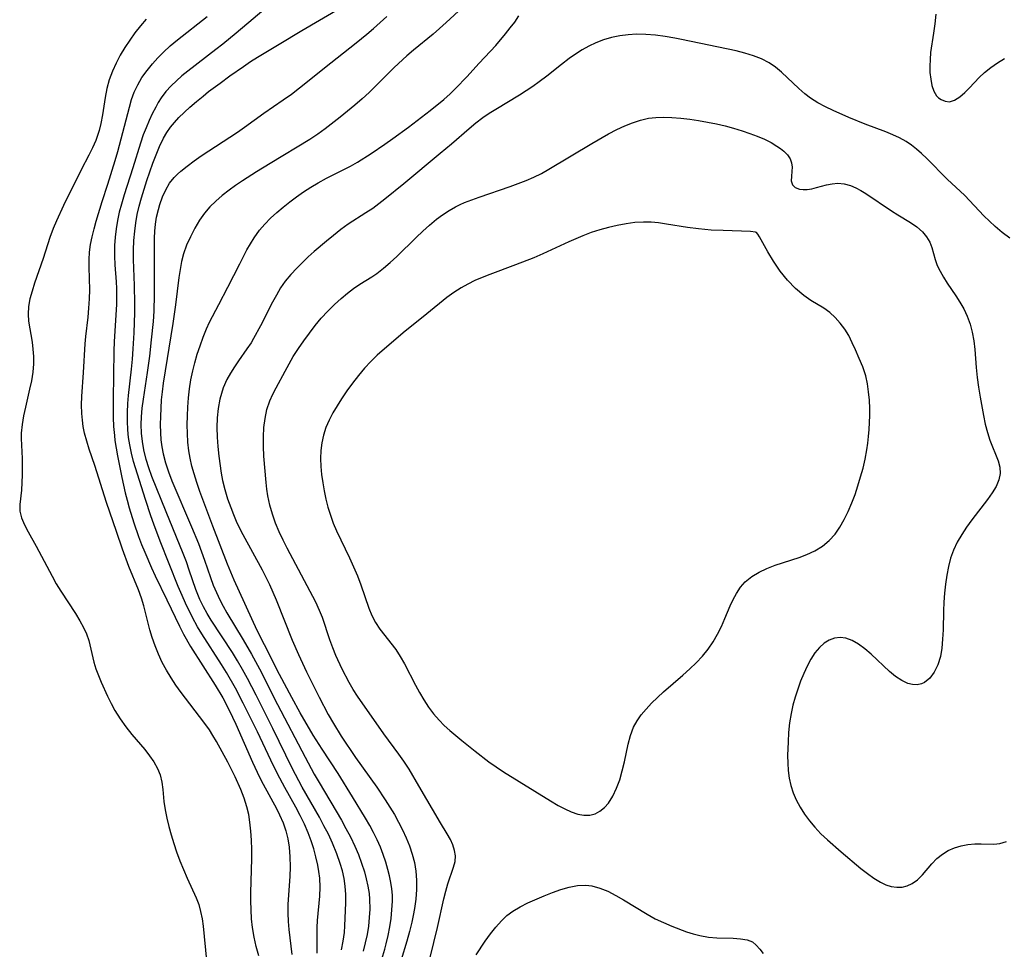
# Model space of a CAD drawing. Extents: x 1556494 to 1564696, y 2830221 to 2838423.
# Drawn here: x 1557278 to 1557470, y 2838140 to 2838322 of the extents above; entities that cross this region are included whole.
import ezdxf

# ---------------------------------------------------------------- set-up
doc = ezdxf.new("R2010")
doc.units = 0

msp = doc.modelspace()

# ---------------------------------------------------------------- linework, layer by layer
at = {"layer": 'WIL_039_Contours', "color": 0}
for points in [[(1557367.41, 2838326.99, 220), (1557361.04, 2838321.03, 220), (1557359.72, 2838319.85, 220), (1557358.46, 2838318.79, 220), (1557354.63, 2838315.66, 220), (1557353.35, 2838314.57, 220), (1557350.88, 2838312.29, 220), (1557349.69, 2838311.11, 220), (1557347.33, 2838308.67, 220), (1557346, 2838307.4, 220), (1557344.63, 2838306.16, 220), (1557343.23, 2838304.95, 220), (1557340.35, 2838302.6, 220), (1557337.45, 2838300.34, 220), (1557335.96, 2838299.27, 220), (1557334.44, 2838298.24, 220), (1557326.69, 2838293.59, 220), (1557324, 2838291.93, 220), (1557321.28, 2838290.2, 220), (1557319.96, 2838289.3, 220), (1557318.67, 2838288.37, 220), (1557317.35, 2838287.34, 220), (1557316.09, 2838286.24, 220), (1557314.92, 2838285.09, 220), (1557313.87, 2838283.85, 220), (1557312.93, 2838282.53, 220), (1557311.98, 2838280.94, 220), (1557311.13, 2838279.28, 220), (1557310.4, 2838277.64, 220), (1557309.8, 2838275.94, 220), (1557309.42, 2838274.44, 220), (1557309.13, 2838272.9, 220), (1557308.9, 2838271.33, 220), (1557308.24, 2838266.03, 220), (1557307.69, 2838262.38, 220), (1557305.85, 2838250.73, 220), (1557305.63, 2838249.07, 220), (1557305.46, 2838247.45, 220), (1557305.35, 2838245.84, 220), (1557305.28, 2838244.23, 220), (1557305.27, 2838242.64, 220), (1557305.31, 2838241.07, 220), (1557305.4, 2838239.68, 220), (1557305.57, 2838238.3, 220), (1557305.81, 2838236.94, 220), (1557306.27, 2838235.17, 220), (1557306.85, 2838233.43, 220), (1557307.51, 2838231.7, 220), (1557311.34, 2838222.73, 220), (1557312.69, 2838219.47, 220), (1557313.32, 2838217.84, 220), (1557313.91, 2838216.2, 220), (1557315.04, 2838212.81, 220), (1557315.59, 2838211.36, 220), (1557316.2, 2838209.92, 220), (1557316.87, 2838208.51, 220), (1557317.55, 2838207.22, 220), (1557318.27, 2838205.94, 220), (1557321.45, 2838200.67, 220), (1557323.05, 2838197.91, 220), (1557324.61, 2838195.03, 220), (1557328.14, 2838188.06, 220), (1557333.49, 2838177.78, 220), (1557335.29, 2838174.52, 220), (1557336.23, 2838172.9, 220), (1557340.58, 2838165.52, 220), (1557341.48, 2838163.92, 220), (1557342.33, 2838162.3, 220), (1557343.22, 2838160.47, 220), (1557343.91, 2838158.82, 220), (1557344.53, 2838157.15, 220), (1557345.06, 2838155.47, 220), (1557345.44, 2838154.06, 220), (1557345.75, 2838152.64, 220), (1557345.97, 2838151.22, 220), (1557346.06, 2838150.12, 220), (1557346.11, 2838148.15, 220), (1557346.03, 2838146.52, 220), (1557345.86, 2838144.89, 220), (1557345.59, 2838143.26, 220), (1557345.24, 2838141.63, 220), (1557344.81, 2838140.01, 220)], [(1557326.68, 2838324.58, 214), (1557320.08, 2838318.98, 214), (1557317.45, 2838316.83, 214), (1557316.13, 2838315.77, 214), (1557310.61, 2838311.53, 214), (1557309.49, 2838310.62, 214), (1557308.42, 2838309.68, 214), (1557307.4, 2838308.7, 214), (1557306.37, 2838307.57, 214), (1557305.46, 2838306.37, 214), (1557304.88, 2838305.47, 214), (1557304.37, 2838304.56, 214), (1557303.7, 2838303.26, 214), (1557303.08, 2838301.92, 214), (1557302.49, 2838300.54, 214), (1557301.96, 2838299.13, 214), (1557301.42, 2838297.55, 214), (1557299.91, 2838292.69, 214), (1557298.22, 2838287.45, 214), (1557297.69, 2838285.64, 214), (1557297.28, 2838284.04, 214), (1557296.94, 2838282.42, 214), (1557296.67, 2838280.8, 214), (1557296.47, 2838279.18, 214), (1557296.35, 2838277.56, 214), (1557296.33, 2838276.52, 214), (1557296.34, 2838275.48, 214), (1557296.43, 2838273.82, 214), (1557296.69, 2838270.49, 214), (1557296.74, 2838269.19, 214), (1557296.76, 2838267.88, 214), (1557296.72, 2838266.08, 214), (1557296.27, 2838258.83, 214), (1557296.2, 2838256.99, 214), (1557296.06, 2838247.61, 214), (1557296.09, 2838244.06, 214), (1557296.17, 2838242.29, 214), (1557296.31, 2838240.53, 214), (1557296.42, 2838239.55, 214), (1557296.91, 2838236.55, 214), (1557297.74, 2838232.34, 214), (1557298.41, 2838229.37, 214), (1557298.78, 2838227.89, 214), (1557299.18, 2838226.42, 214), (1557300.08, 2838223.5, 214), (1557301, 2838220.85, 214), (1557301.6, 2838219.29, 214), (1557302.23, 2838217.75, 214), (1557303.57, 2838214.7, 214), (1557304.27, 2838213.19, 214), (1557306.57, 2838208.47, 214), (1557308.99, 2838203.36, 214), (1557309.8, 2838201.78, 214), (1557311.17, 2838199.41, 214), (1557315.99, 2838191.87, 214), (1557317.46, 2838189.36, 214), (1557318.7, 2838186.97, 214), (1557319.98, 2838184.23, 214), (1557323.24, 2838176.81, 214), (1557324.6, 2838173.93, 214), (1557325.32, 2838172.52, 214), (1557327.94, 2838167.81, 214), (1557328.54, 2838166.6, 214), (1557329.21, 2838164.99, 214), (1557329.72, 2838163.45, 214), (1557330.12, 2838161.87, 214), (1557330.39, 2838160.26, 214), (1557330.55, 2838158.36, 214), (1557330.58, 2838156.45, 214), (1557330.52, 2838154.52, 214), (1557330.16, 2838149.14, 214), (1557330.12, 2838147.42, 214), (1557330.18, 2838145.8, 214), (1557330.33, 2838144.19, 214), (1557330.94, 2838139.36, 214)], [(1557335.83, 2838139.6, 216), (1557335.87, 2838141.18, 216), (1557335.87, 2838144.63, 216), (1557335.95, 2838145.95, 216), (1557336.35, 2838150.74, 216), (1557336.42, 2838152.48, 216), (1557336.36, 2838154.22, 216), (1557336.21, 2838155.5, 216), (1557335.98, 2838156.78, 216), (1557335.63, 2838158.36, 216), (1557335.2, 2838159.94, 216), (1557334.69, 2838161.51, 216), (1557334.11, 2838163.06, 216), (1557333.37, 2838164.75, 216), (1557332.55, 2838166.43, 216), (1557331.68, 2838168.07, 216), (1557329.53, 2838171.89, 216), (1557328.12, 2838174.53, 216), (1557326.83, 2838177.2, 216), (1557324.23, 2838182.77, 216), (1557321.46, 2838188.36, 216), (1557319.92, 2838191.29, 216), (1557318.18, 2838194.32, 216), (1557317.21, 2838195.88, 216), (1557313.35, 2838201.84, 216), (1557312.53, 2838203.21, 216), (1557311.55, 2838205.02, 216), (1557310.16, 2838207.86, 216), (1557309.52, 2838209.3, 216), (1557308.78, 2838211.11, 216), (1557305.26, 2838219.92, 216), (1557304, 2838223.21, 216), (1557303.41, 2838224.87, 216), (1557302.37, 2838228.05, 216), (1557300.07, 2838235.44, 216), (1557299.65, 2838237.05, 216), (1557299.3, 2838238.68, 216), (1557299.08, 2838240.14, 216), (1557298.94, 2838241.62, 216), (1557298.87, 2838243.32, 216), (1557298.88, 2838245.04, 216), (1557298.96, 2838246.75, 216), (1557299.1, 2838248.33, 216), (1557299.65, 2838253.46, 216), (1557299.83, 2838255.44, 216), (1557299.98, 2838257.42, 216), (1557300.16, 2838260.54, 216), (1557300.29, 2838264.5, 216), (1557300.31, 2838266.27, 216), (1557300.24, 2838269.79, 216), (1557300.06, 2838274.85, 216), (1557300.06, 2838276.69, 216), (1557300.13, 2838278.53, 216), (1557300.28, 2838280.36, 216), (1557300.49, 2838282, 216), (1557300.79, 2838283.63, 216), (1557301.15, 2838285.24, 216), (1557301.59, 2838286.88, 216), (1557302.63, 2838290.23, 216), (1557303.2, 2838291.94, 216), (1557303.81, 2838293.63, 216), (1557304.44, 2838295.28, 216), (1557305.13, 2838296.89, 216), (1557305.92, 2838298.51, 216), (1557306.55, 2838299.59, 216), (1557307.24, 2838300.62, 216), (1557308.01, 2838301.58, 216), (1557308.89, 2838302.51, 216), (1557311.05, 2838304.51, 216), (1557312.31, 2838305.62, 216), (1557313.61, 2838306.71, 216), (1557314.7, 2838307.58, 216), (1557316.96, 2838309.25, 216), (1557318.86, 2838310.62, 216), (1557321.52, 2838312.5, 216), (1557322.86, 2838313.42, 216), (1557324.23, 2838314.3, 216), (1557328.48, 2838316.81, 216), (1557332.88, 2838319.52, 216), (1557340.56, 2838323.96, 216)], [(1557348.44, 2838138.41, 222), (1557349.04, 2838140.38, 222), (1557349.32, 2838141.4, 222), (1557349.71, 2838143.05, 222), (1557350.03, 2838144.71, 222), (1557350.28, 2838146.38, 222), (1557350.45, 2838148.05, 222), (1557350.53, 2838149.71, 222), (1557350.52, 2838150.93, 222), (1557350.43, 2838152.14, 222), (1557350.25, 2838153.4, 222), (1557349.99, 2838154.66, 222), (1557349.67, 2838155.91, 222), (1557349.24, 2838157.37, 222), (1557348.74, 2838158.82, 222), (1557348.18, 2838160.26, 222), (1557347.56, 2838161.68, 222), (1557346.86, 2838163.1, 222), (1557346.1, 2838164.5, 222), (1557345.3, 2838165.89, 222), (1557342.78, 2838170.06, 222), (1557339.93, 2838174.6, 222), (1557336.82, 2838179.35, 222), (1557335.08, 2838182.11, 222), (1557332.55, 2838186.45, 222), (1557330.9, 2838189.43, 222), (1557328.52, 2838193.94, 222), (1557325.57, 2838199.7, 222), (1557324.15, 2838202.53, 222), (1557319.68, 2838212.35, 222), (1557318.36, 2838215.47, 222), (1557315.53, 2838222.83, 222), (1557313.01, 2838229.61, 222), (1557312.41, 2838231.34, 222), (1557311.86, 2838233.07, 222), (1557311.43, 2838234.58, 222), (1557311.08, 2838236.1, 222), (1557310.85, 2838237.51, 222), (1557310.66, 2838239.2, 222), (1557310.56, 2838240.91, 222), (1557310.53, 2838242.63, 222), (1557310.56, 2838244.35, 222), (1557310.64, 2838246.07, 222), (1557310.77, 2838247.86, 222), (1557310.97, 2838249.63, 222), (1557311.24, 2838251.39, 222), (1557311.59, 2838253.12, 222), (1557312, 2838254.69, 222), (1557312.49, 2838256.37, 222), (1557313.02, 2838258.04, 222), (1557313.61, 2838259.69, 222), (1557314.27, 2838261.31, 222), (1557314.88, 2838262.61, 222), (1557316.66, 2838266.09, 222), (1557318.47, 2838269.47, 222), (1557320.75, 2838274.01, 222), (1557322.17, 2838276.71, 222), (1557322.85, 2838277.89, 222), (1557323.56, 2838279.04, 222), (1557324.61, 2838280.54, 222), (1557325.65, 2838281.76, 222), (1557326.77, 2838282.91, 222), (1557327.97, 2838284.01, 222), (1557329.23, 2838285.07, 222), (1557330.52, 2838286.09, 222), (1557331.85, 2838287.08, 222), (1557333.21, 2838288.03, 222), (1557334.61, 2838288.94, 222), (1557336.04, 2838289.8, 222), (1557337.7, 2838290.7, 222), (1557342.34, 2838293.07, 222), (1557343.72, 2838293.85, 222), (1557346.42, 2838295.53, 222), (1557349.07, 2838297.31, 222), (1557350.62, 2838298.41, 222), (1557353.69, 2838300.66, 222), (1557357.92, 2838303.88, 222), (1557360.55, 2838306.03, 222), (1557361.81, 2838307.16, 222), (1557362.93, 2838308.23, 222), (1557365.07, 2838310.47, 222), (1557367.48, 2838313.14, 222), (1557370.67, 2838316.59, 222), (1557372.61, 2838318.83, 222), (1557373.52, 2838319.98, 222), (1557374.38, 2838321.14, 222), (1557375.19, 2838322.33, 222)], [(1557456.47, 2838322.67, 222), (1557456.28, 2838320.8, 222), (1557456.04, 2838318.95, 222), (1557455.49, 2838315.18, 222), (1557455.37, 2838313.86, 222), (1557455.33, 2838312.56, 222), (1557455.36, 2838311.3, 222), (1557455.5, 2838309.97, 222), (1557455.74, 2838308.74, 222), (1557456.11, 2838307.66, 222), (1557456.63, 2838306.78, 222), (1557457.04, 2838306.34, 222), (1557457.51, 2838306.01, 222), (1557458.3, 2838305.68, 222), (1557459.14, 2838305.61, 222), (1557460.14, 2838305.91, 222), (1557461.15, 2838306.54, 222), (1557462.16, 2838307.41, 222), (1557463.06, 2838308.33, 222), (1557464.94, 2838310.33, 222), (1557465.99, 2838311.32, 222), (1557467.2, 2838312.29, 222), (1557468.51, 2838313.2, 222), (1557469.9, 2838314.06, 222)], [(1557302.53, 2838321.73, 210), (1557301.39, 2838320.4, 210), (1557300.32, 2838319.02, 210), (1557299.31, 2838317.6, 210), (1557298.36, 2838316.15, 210), (1557297.47, 2838314.66, 210), (1557296.66, 2838313.15, 210), (1557295.92, 2838311.54, 210), (1557295.32, 2838309.87, 210), (1557294.86, 2838308.16, 210), (1557294.5, 2838306.43, 210), (1557293.97, 2838303.02, 210), (1557293.66, 2838301.33, 210), (1557293.32, 2838300, 210), (1557293.02, 2838299.03, 210), (1557292.68, 2838298.07, 210), (1557292.05, 2838296.61, 210), (1557291.33, 2838295.18, 210), (1557289.84, 2838292.31, 210), (1557286.41, 2838285.35, 210), (1557285.02, 2838282.37, 210), (1557284.39, 2838280.87, 210), (1557283.76, 2838279.16, 210), (1557282.45, 2838275.03, 210), (1557280.75, 2838270.23, 210), (1557280.26, 2838268.7, 210), (1557279.86, 2838267.17, 210), (1557279.59, 2838265.66, 210), (1557279.49, 2838264.16, 210), (1557279.59, 2838262.81, 210), (1557280.27, 2838258.72, 210), (1557280.44, 2838257.33, 210), (1557280.55, 2838255.93, 210), (1557280.55, 2838254.51, 210), (1557280.4, 2838252.86, 210), (1557280.13, 2838251.21, 210), (1557279.78, 2838249.55, 210), (1557278.96, 2838246.08, 210), (1557278.59, 2838244.35, 210), (1557278.31, 2838242.64, 210), (1557278.17, 2838240.96, 210), (1557278.16, 2838239.92, 210), (1557278.32, 2838236.02, 210), (1557278.35, 2838232.87, 210), (1557278.3, 2838231.34, 210), (1557278.18, 2838229.88, 210), (1557277.85, 2838227.1, 210), (1557277.89, 2838225.78, 210), (1557278.23, 2838224.45, 210), (1557278.79, 2838223.11, 210), (1557279.51, 2838221.75, 210), (1557281.06, 2838218.94, 210), (1557284.16, 2838213.09, 210), (1557284.99, 2838211.63, 210), (1557285.85, 2838210.19, 210), (1557288.72, 2838205.83, 210), (1557289.6, 2838204.39, 210), (1557290.29, 2838203.12, 210), (1557290.87, 2838201.83, 210), (1557291.34, 2838200.53, 210), (1557292.34, 2838196.31, 210), (1557292.72, 2838195.06, 210), (1557293.2, 2838193.75, 210), (1557293.73, 2838192.45, 210), (1557294.96, 2838189.71, 210), (1557295.66, 2838188.28, 210), (1557296.43, 2838186.88, 210), (1557297.44, 2838185.27, 210), (1557298.55, 2838183.73, 210), (1557299.72, 2838182.25, 210), (1557302.24, 2838179.29, 210), (1557303.17, 2838178.09, 210), (1557304.01, 2838176.88, 210), (1557304.71, 2838175.63, 210), (1557305.23, 2838174.34, 210), (1557305.56, 2838172.96, 210), (1557305.74, 2838171.53, 210), (1557305.99, 2838169.16, 210), (1557306.24, 2838167.56, 210), (1557306.56, 2838165.93, 210), (1557306.95, 2838164.29, 210), (1557307.39, 2838162.64, 210), (1557307.89, 2838161, 210), (1557308.43, 2838159.37, 210), (1557309.08, 2838157.61, 210), (1557309.78, 2838155.88, 210), (1557310.51, 2838154.19, 210), (1557312.28, 2838150.36, 210), (1557312.76, 2838149.08, 210), (1557313.14, 2838147.7, 210), (1557313.42, 2838146.29, 210), (1557313.64, 2838144.85, 210), (1557314.28, 2838138.14, 210)], [(1557324.47, 2838139.06, 212), (1557323.99, 2838140.87, 212), (1557323.58, 2838142.71, 212), (1557323.27, 2838144.57, 212), (1557323.08, 2838146.29, 212), (1557322.96, 2838148.03, 212), (1557322.92, 2838149.77, 212), (1557322.92, 2838151.41, 212), (1557323.1, 2838158, 212), (1557323.09, 2838159.81, 212), (1557323.03, 2838161.6, 212), (1557322.92, 2838163.38, 212), (1557322.74, 2838165.13, 212), (1557322.51, 2838166.66, 212), (1557322.17, 2838168.15, 212), (1557321.63, 2838169.83, 212), (1557320.97, 2838171.48, 212), (1557319.86, 2838173.97, 212), (1557318.41, 2838176.85, 212), (1557316.21, 2838180.87, 212), (1557315.54, 2838182.03, 212), (1557314.84, 2838183.16, 212), (1557313.79, 2838184.66, 212), (1557309.34, 2838190.43, 212), (1557308.33, 2838191.84, 212), (1557307.37, 2838193.28, 212), (1557306.48, 2838194.75, 212), (1557305.65, 2838196.3, 212), (1557304.91, 2838197.88, 212), (1557304.25, 2838199.49, 212), (1557303.69, 2838201.13, 212), (1557303.25, 2838202.67, 212), (1557302.07, 2838207.3, 212), (1557301.6, 2838208.81, 212), (1557301, 2838210.41, 212), (1557299.16, 2838214.99, 212), (1557297.91, 2838218.38, 212), (1557296.72, 2838221.81, 212), (1557294.81, 2838227.46, 212), (1557292.51, 2838234.7, 212), (1557291.43, 2838237.84, 212), (1557290.94, 2838239.4, 212), (1557290.51, 2838240.98, 212), (1557290.25, 2838242.26, 212), (1557290.07, 2838243.54, 212), (1557289.96, 2838244.84, 212), (1557289.92, 2838246.49, 212), (1557289.98, 2838248.15, 212), (1557290.29, 2838252.82, 212), (1557290.61, 2838258.38, 212), (1557290.73, 2838259.8, 212), (1557291.18, 2838263.6, 212), (1557291.36, 2838265.38, 212), (1557291.47, 2838267.16, 212), (1557291.5, 2838268.93, 212), (1557291.37, 2838273.33, 212), (1557291.39, 2838274.81, 212), (1557291.48, 2838276.28, 212), (1557291.66, 2838277.75, 212), (1557291.96, 2838279.28, 212), (1557292.35, 2838280.81, 212), (1557292.79, 2838282.34, 212), (1557293.93, 2838286.12, 212), (1557295.05, 2838289.56, 212), (1557296.48, 2838294.14, 212), (1557296.99, 2838295.91, 212), (1557299.26, 2838304.53, 212), (1557299.68, 2838306.02, 212), (1557300.2, 2838307.49, 212), (1557300.86, 2838308.91, 212), (1557301.7, 2838310.33, 212), (1557302.68, 2838311.68, 212), (1557303.75, 2838312.99, 212), (1557304.78, 2838314.14, 212), (1557305.87, 2838315.25, 212), (1557307.22, 2838316.49, 212), (1557308.64, 2838317.68, 212), (1557314.4, 2838322.21, 212)], [(1557340.61, 2838140.26, 218), (1557340.96, 2838141.96, 218), (1557341.17, 2838143.65, 218), (1557341.25, 2838144.91, 218), (1557341.45, 2838149.42, 218), (1557341.45, 2838151.05, 218), (1557341.34, 2838152.68, 218), (1557341.11, 2838154.17, 218), (1557340.77, 2838155.64, 218), (1557340.34, 2838157.11, 218), (1557339.7, 2838158.94, 218), (1557338.83, 2838161.07, 218), (1557338.04, 2838162.77, 218), (1557337.19, 2838164.45, 218), (1557336.29, 2838166.12, 218), (1557332.95, 2838171.99, 218), (1557330.96, 2838175.69, 218), (1557327.21, 2838183.41, 218), (1557323.97, 2838189.87, 218), (1557322.27, 2838193.17, 218), (1557321.33, 2838194.88, 218), (1557320.35, 2838196.58, 218), (1557319.33, 2838198.24, 218), (1557315.2, 2838204.5, 218), (1557314.43, 2838205.79, 218), (1557313.71, 2838207.11, 218), (1557313.01, 2838208.54, 218), (1557312.19, 2838210.5, 218), (1557310.93, 2838214.26, 218), (1557310.35, 2838215.88, 218), (1557309.73, 2838217.51, 218), (1557306.4, 2838225.62, 218), (1557303.62, 2838232.56, 218), (1557303.03, 2838234.2, 218), (1557302.51, 2838235.85, 218), (1557302.03, 2838237.76, 218), (1557301.77, 2838239.38, 218), (1557301.61, 2838241.01, 218), (1557301.56, 2838242.66, 218), (1557301.6, 2838244.15, 218), (1557301.75, 2838245.87, 218), (1557301.97, 2838247.6, 218), (1557302.79, 2838252.79, 218), (1557303.22, 2838255.98, 218), (1557303.58, 2838259.19, 218), (1557303.92, 2838262.77, 218), (1557304.06, 2838264.76, 218), (1557304.16, 2838267.98, 218), (1557304.11, 2838277.06, 218), (1557304.15, 2838278.98, 218), (1557304.23, 2838280.37, 218), (1557304.36, 2838281.73, 218), (1557304.56, 2838283.07, 218), (1557304.89, 2838284.59, 218), (1557305.17, 2838285.59, 218), (1557305.7, 2838287.06, 218), (1557306.33, 2838288.44, 218), (1557307.08, 2838289.72, 218), (1557307.97, 2838290.85, 218), (1557308.6, 2838291.48, 218), (1557309.29, 2838292.07, 218), (1557310.54, 2838293.06, 218), (1557311.87, 2838294.05, 218), (1557313.27, 2838295.03, 218), (1557320.32, 2838299.69, 218), (1557321.7, 2838300.65, 218), (1557325.49, 2838303.4, 218), (1557329.26, 2838305.95, 218), (1557330.84, 2838307.09, 218), (1557332.39, 2838308.28, 218), (1557338.52, 2838313.21, 218), (1557343.45, 2838317.07, 218), (1557345.52, 2838318.79, 218), (1557346.84, 2838319.91, 218), (1557349.42, 2838322.21, 218)], [(1557470.9, 2838279, 224), (1557469.46, 2838280.1, 224), (1557468.07, 2838281.26, 224), (1557466.94, 2838282.29, 224), (1557465.85, 2838283.35, 224), (1557462.14, 2838287.3, 224), (1557458.73, 2838290.52, 224), (1557454.73, 2838294.54, 224), (1557453.7, 2838295.52, 224), (1557452.74, 2838296.37, 224), (1557451.75, 2838297.16, 224), (1557450.71, 2838297.86, 224), (1557449.44, 2838298.56, 224), (1557448.11, 2838299.17, 224), (1557446.73, 2838299.72, 224), (1557442.71, 2838301.25, 224), (1557439.55, 2838302.51, 224), (1557436.46, 2838303.89, 224), (1557434.97, 2838304.62, 224), (1557433.52, 2838305.41, 224), (1557432.07, 2838306.3, 224), (1557430.94, 2838307.15, 224), (1557429.76, 2838308.16, 224), (1557426.4, 2838311.36, 224), (1557425.23, 2838312.34, 224), (1557423.99, 2838313.2, 224), (1557422.51, 2838313.97, 224), (1557420.93, 2838314.58, 224), (1557419.27, 2838315.09, 224), (1557417.55, 2838315.52, 224), (1557406.91, 2838317.76, 224), (1557405.59, 2838318.02, 224), (1557403.72, 2838318.34, 224), (1557401.85, 2838318.59, 224), (1557399.97, 2838318.74, 224), (1557398.11, 2838318.77, 224), (1557396.48, 2838318.66, 224), (1557394.87, 2838318.44, 224), (1557393.28, 2838318.12, 224), (1557391.72, 2838317.68, 224), (1557390.21, 2838317.11, 224), (1557388.84, 2838316.46, 224), (1557387.52, 2838315.72, 224), (1557386.22, 2838314.89, 224), (1557384.97, 2838314, 224), (1557383.51, 2838312.89, 224), (1557380.64, 2838310.6, 224), (1557379.18, 2838309.47, 224), (1557377.93, 2838308.57, 224), (1557375.34, 2838306.86, 224), (1557370.7, 2838304.09, 224), (1557369.42, 2838303.29, 224), (1557368.17, 2838302.44, 224), (1557366.81, 2838301.41, 224), (1557365.49, 2838300.32, 224), (1557362.06, 2838297.34, 224), (1557359.85, 2838295.48, 224), (1557352.73, 2838289.58, 224), (1557349.07, 2838286.6, 224), (1557347.9, 2838285.68, 224), (1557346.7, 2838284.81, 224), (1557345.38, 2838283.92, 224), (1557341.93, 2838281.71, 224), (1557340.48, 2838280.66, 224), (1557339.06, 2838279.55, 224), (1557337.67, 2838278.39, 224), (1557335.29, 2838276.37, 224), (1557334.12, 2838275.33, 224), (1557332.98, 2838274.27, 224), (1557331.87, 2838273.18, 224), (1557330.71, 2838271.94, 224), (1557329.64, 2838270.63, 224), (1557328.73, 2838269.31, 224), (1557327.9, 2838267.92, 224), (1557327.13, 2838266.5, 224), (1557324.82, 2838261.91, 224), (1557323.46, 2838259.43, 224), (1557322.96, 2838258.62, 224), (1557322.17, 2838257.43, 224), (1557320.52, 2838255.11, 224), (1557319.72, 2838253.91, 224), (1557318.96, 2838252.69, 224), (1557318.27, 2838251.44, 224), (1557317.54, 2838249.81, 224), (1557317.18, 2838248.74, 224), (1557316.89, 2838247.64, 224), (1557316.55, 2838245.81, 224), (1557316.36, 2838243.95, 224), (1557316.3, 2838242.07, 224), (1557316.35, 2838240.21, 224), (1557316.5, 2838238.35, 224), (1557316.7, 2838236.49, 224), (1557317.15, 2838233.19, 224), (1557317.41, 2838231.75, 224), (1557317.85, 2838229.97, 224), (1557318.39, 2838228.21, 224), (1557319.01, 2838226.46, 224), (1557319.52, 2838225.15, 224), (1557320.08, 2838223.85, 224), (1557320.68, 2838222.57, 224), (1557321.36, 2838221.23, 224), (1557325.11, 2838214.35, 224), (1557326.54, 2838211.47, 224), (1557327.84, 2838208.51, 224), (1557330.97, 2838200.65, 224), (1557332.2, 2838197.8, 224), (1557333.76, 2838194.44, 224), (1557336.23, 2838189.48, 224), (1557338.03, 2838186.1, 224), (1557339.02, 2838184.38, 224), (1557340.56, 2838181.92, 224), (1557343.34, 2838177.77, 224), (1557347.52, 2838171.97, 224), (1557349.14, 2838169.51, 224), (1557350.91, 2838166.61, 224), (1557351.74, 2838165.14, 224), (1557352.51, 2838163.65, 224), (1557353.22, 2838162.1, 224), (1557353.84, 2838160.54, 224), (1557354.4, 2838158.92, 224), (1557354.84, 2838157.27, 224), (1557355.13, 2838155.61, 224), (1557355.26, 2838153.8, 224), (1557355.23, 2838151.98, 224), (1557355.07, 2838150.14, 224), (1557354.81, 2838148.29, 224), (1557354.58, 2838146.97, 224), (1557354.3, 2838145.64, 224), (1557353.86, 2838143.8, 224), (1557353.36, 2838141.96, 224), (1557352.25, 2838138.32, 224)], [(1557357.87, 2838138.72, 226), (1557359.34, 2838144.59, 226), (1557360.56, 2838150.21, 226), (1557360.94, 2838151.7, 226), (1557361.34, 2838153.11, 226), (1557362.47, 2838156.34, 226), (1557362.74, 2838157.44, 226), (1557362.81, 2838158.56, 226), (1557362.65, 2838159.64, 226), (1557362.31, 2838160.71, 226), (1557361.83, 2838161.78, 226), (1557361.24, 2838162.85, 226), (1557359.92, 2838164.99, 226), (1557355.71, 2838172.24, 226), (1557353.77, 2838175.46, 226), (1557352.74, 2838177.04, 226), (1557351.8, 2838178.39, 226), (1557348.87, 2838182.34, 226), (1557343.7, 2838189.69, 226), (1557342.87, 2838191, 226), (1557342.1, 2838192.34, 226), (1557340.72, 2838195, 226), (1557339.52, 2838197.61, 226), (1557338.89, 2838199.15, 226), (1557338.32, 2838200.71, 226), (1557336.88, 2838205.02, 226), (1557336.33, 2838206.42, 226), (1557335.58, 2838208.05, 226), (1557330.04, 2838218.53, 226), (1557329.22, 2838220.12, 226), (1557328.45, 2838221.74, 226), (1557327.75, 2838223.45, 226), (1557327.15, 2838225.19, 226), (1557326.65, 2838226.95, 226), (1557326.27, 2838228.74, 226), (1557326.07, 2838230.05, 226), (1557325.92, 2838231.37, 226), (1557325.48, 2838236.47, 226), (1557325.38, 2838238.36, 226), (1557325.37, 2838240.24, 226), (1557325.47, 2838242.06, 226), (1557325.7, 2838243.86, 226), (1557326.07, 2838245.61, 226), (1557326.61, 2838247.29, 226), (1557327.19, 2838248.59, 226), (1557327.84, 2838249.85, 226), (1557329.6, 2838253.07, 226), (1557331.2, 2838255.9, 226), (1557332.19, 2838257.47, 226), (1557333.24, 2838259.01, 226), (1557334.34, 2838260.51, 226), (1557335.48, 2838261.98, 226), (1557336.67, 2838263.4, 226), (1557337.92, 2838264.76, 226), (1557339.22, 2838266.04, 226), (1557340.57, 2838267.25, 226), (1557341.76, 2838268.25, 226), (1557342.96, 2838269.2, 226), (1557344.19, 2838270.06, 226), (1557346.5, 2838271.48, 226), (1557347.47, 2838272.12, 226), (1557348.81, 2838273.13, 226), (1557350.11, 2838274.23, 226), (1557351.39, 2838275.4, 226), (1557355.18, 2838279.12, 226), (1557356.46, 2838280.35, 226), (1557357.77, 2838281.55, 226), (1557359.13, 2838282.68, 226), (1557360.33, 2838283.57, 226), (1557361.57, 2838284.39, 226), (1557362.86, 2838285.12, 226), (1557363.72, 2838285.54, 226), (1557364.6, 2838285.94, 226), (1557366, 2838286.5, 226), (1557367.42, 2838287.02, 226), (1557373.49, 2838289.07, 226), (1557375.07, 2838289.64, 226), (1557376.62, 2838290.25, 226), (1557378.14, 2838290.91, 226), (1557379.61, 2838291.64, 226), (1557381.02, 2838292.44, 226), (1557389.39, 2838297.47, 226), (1557392.67, 2838299.32, 226), (1557394.32, 2838300.17, 226), (1557395.83, 2838300.89, 226), (1557397.35, 2838301.52, 226), (1557398.88, 2838302.03, 226), (1557400.44, 2838302.39, 226), (1557401.88, 2838302.54, 226), (1557403.34, 2838302.58, 226), (1557405.04, 2838302.53, 226), (1557406.76, 2838302.4, 226), (1557408.5, 2838302.2, 226), (1557410.24, 2838301.95, 226), (1557411.98, 2838301.64, 226), (1557413.7, 2838301.29, 226), (1557415.4, 2838300.88, 226), (1557417.07, 2838300.43, 226), (1557418.72, 2838299.93, 226), (1557420.23, 2838299.42, 226), (1557421.69, 2838298.87, 226), (1557423.07, 2838298.28, 226), (1557424.36, 2838297.64, 226), (1557425.52, 2838296.95, 226), (1557426.22, 2838296.46, 226), (1557426.85, 2838295.95, 226), (1557427.58, 2838295.23, 226), (1557428.11, 2838294.46, 226), (1557428.37, 2838293.68, 226), (1557428.46, 2838292.86, 226), (1557428.44, 2838292.04, 226), (1557428.34, 2838291.05, 226), (1557428.31, 2838290.16, 226), (1557428.52, 2838289.42, 226), (1557429.08, 2838288.9, 226), (1557429.93, 2838288.58, 226), (1557430.64, 2838288.5, 226), (1557431.43, 2838288.51, 226), (1557432.3, 2838288.65, 226), (1557433.2, 2838288.86, 226), (1557435.19, 2838289.39, 226), (1557436.27, 2838289.6, 226), (1557437.37, 2838289.7, 226), (1557438.63, 2838289.58, 226), (1557439.88, 2838289.25, 226), (1557440.87, 2838288.82, 226), (1557441.86, 2838288.29, 226), (1557442.84, 2838287.68, 226), (1557447.85, 2838284.33, 226), (1557449.11, 2838283.53, 226), (1557451.54, 2838282.07, 226), (1557452.81, 2838281.2, 226), (1557453.9, 2838280.23, 226), (1557454.69, 2838279.26, 226), (1557455.3, 2838278.22, 226), (1557455.74, 2838277.15, 226), (1557456.36, 2838274.82, 226), (1557456.78, 2838273.7, 226), (1557457.32, 2838272.55, 226), (1557457.97, 2838271.38, 226), (1557458.72, 2838270.22, 226), (1557460.42, 2838267.78, 226), (1557461.21, 2838266.54, 226), (1557461.93, 2838265.25, 226), (1557462.62, 2838263.78, 226), (1557463.18, 2838262.25, 226), (1557463.61, 2838260.67, 226), (1557463.91, 2838258.99, 226), (1557464.1, 2838257.28, 226), (1557464.38, 2838253.78, 226), (1557464.58, 2838251.86, 226), (1557464.83, 2838249.93, 226), (1557465.13, 2838248.02, 226), (1557465.78, 2838244.41, 226), (1557466.15, 2838242.74, 226), (1557466.57, 2838241.13, 226), (1557467.06, 2838239.59, 226), (1557468.64, 2838235.6, 226), (1557468.97, 2838234.36, 226), (1557469.05, 2838233.14, 226), (1557468.79, 2838231.87, 226), (1557468.25, 2838230.6, 226), (1557467.49, 2838229.33, 226), (1557466.59, 2838228.05, 226), (1557463.51, 2838224.07, 226), (1557462.51, 2838222.67, 226), (1557461.56, 2838221.23, 226), (1557460.69, 2838219.74, 226), (1557459.96, 2838218.19, 226), (1557459.39, 2838216.6, 226), (1557458.96, 2838214.96, 226), (1557458.63, 2838213.27, 226), (1557458.38, 2838211.55, 226), (1557458.19, 2838209.81, 226), (1557458.07, 2838208.06, 226), (1557457.99, 2838206.31, 226), (1557457.9, 2838202.61, 226), (1557457.83, 2838200.81, 226), (1557457.68, 2838199.07, 226), (1557457.39, 2838197.42, 226), (1557456.89, 2838195.8, 226), (1557456.2, 2838194.37, 226), (1557455.34, 2838193.2, 226), (1557454.29, 2838192.35, 226), (1557453.71, 2838192.1, 226), (1557452.86, 2838191.93, 226), (1557451.96, 2838191.96, 226), (1557451.05, 2838192.19, 226), (1557449.85, 2838192.76, 226), (1557448.66, 2838193.57, 226), (1557447.47, 2838194.54, 226), (1557443.88, 2838197.88, 226), (1557442.66, 2838198.93, 226), (1557441.44, 2838199.86, 226), (1557440.19, 2838200.59, 226), (1557438.93, 2838201.04, 226), (1557437.84, 2838201.13, 226), (1557436.76, 2838200.99, 226), (1557435.72, 2838200.62, 226), (1557434.75, 2838200.04, 226), (1557433.79, 2838199.18, 226), (1557432.92, 2838198.13, 226), (1557432.14, 2838196.92, 226), (1557431.41, 2838195.57, 226), (1557430.74, 2838194.13, 226), (1557430.12, 2838192.63, 226), (1557429.56, 2838191.08, 226), (1557429.05, 2838189.5, 226), (1557428.61, 2838187.94, 226), (1557428.26, 2838186.35, 226), (1557427.98, 2838184.51, 226), (1557427.8, 2838182.65, 226), (1557427.68, 2838180.78, 226), (1557427.59, 2838178.15, 226), (1557427.62, 2838176.66, 226), (1557427.72, 2838175.18, 226), (1557427.92, 2838173.73, 226), (1557428.25, 2838172.28, 226), (1557428.71, 2838170.86, 226), (1557429.29, 2838169.48, 226), (1557430.03, 2838168.06, 226), (1557430.89, 2838166.7, 226), (1557431.84, 2838165.4, 226), (1557432.88, 2838164.15, 226), (1557434.09, 2838162.89, 226), (1557435.37, 2838161.69, 226), (1557438.02, 2838159.38, 226), (1557441.9, 2838156.1, 226), (1557443.16, 2838155.11, 226), (1557444.42, 2838154.2, 226), (1557445.69, 2838153.44, 226), (1557446.75, 2838152.95, 226), (1557447.82, 2838152.61, 226), (1557448.88, 2838152.45, 226), (1557449.93, 2838152.49, 226), (1557450.94, 2838152.73, 226), (1557451.89, 2838153.16, 226), (1557452.93, 2838153.92, 226), (1557453.89, 2838154.87, 226), (1557455.73, 2838157, 226), (1557456.71, 2838158.03, 226), (1557457.77, 2838158.93, 226), (1557458.92, 2838159.61, 226), (1557460.15, 2838160.13, 226), (1557461.45, 2838160.51, 226), (1557462.77, 2838160.76, 226), (1557464.09, 2838160.91, 226), (1557465.37, 2838160.94, 226), (1557467.83, 2838160.85, 226), (1557469.01, 2838160.96, 226), (1557470.25, 2838161.34, 226)], [(1557421.36, 2838280.16, 228), (1557420.38, 2838280.27, 228), (1557415.05, 2838280.47, 228), (1557412.68, 2838280.59, 228), (1557410.21, 2838280.81, 228), (1557408.05, 2838281.09, 228), (1557404, 2838281.74, 228), (1557402.42, 2838281.96, 228), (1557400.97, 2838282.09, 228), (1557399.52, 2838282.12, 228), (1557397.81, 2838282.03, 228), (1557396.09, 2838281.81, 228), (1557394.37, 2838281.49, 228), (1557392.67, 2838281.09, 228), (1557390.97, 2838280.62, 228), (1557389.29, 2838280.08, 228), (1557387.64, 2838279.46, 228), (1557384.95, 2838278.28, 228), (1557379.89, 2838275.92, 228), (1557378.13, 2838275.18, 228), (1557374.56, 2838273.8, 228), (1557369.51, 2838271.92, 228), (1557368.05, 2838271.34, 228), (1557366.63, 2838270.72, 228), (1557365.23, 2838270.06, 228), (1557363.93, 2838269.34, 228), (1557362.53, 2838268.43, 228), (1557361.17, 2838267.43, 228), (1557357.23, 2838264.24, 228), (1557352.62, 2838260.57, 228), (1557347.58, 2838256.2, 228), (1557346.31, 2838254.96, 228), (1557345.08, 2838253.63, 228), (1557343.9, 2838252.22, 228), (1557342.75, 2838250.75, 228), (1557341.65, 2838249.23, 228), (1557340.59, 2838247.68, 228), (1557339.73, 2838246.32, 228), (1557338.93, 2838244.93, 228), (1557338.21, 2838243.51, 228), (1557337.58, 2838242.07, 228), (1557337.08, 2838240.59, 228), (1557336.75, 2838239.11, 228), (1557336.55, 2838237.6, 228), (1557336.48, 2838236.07, 228), (1557336.55, 2838234.49, 228), (1557336.71, 2838232.91, 228), (1557336.94, 2838231.32, 228), (1557337.21, 2838229.72, 228), (1557337.54, 2838228.13, 228), (1557337.96, 2838226.55, 228), (1557338.44, 2838225, 228), (1557339, 2838223.46, 228), (1557339.63, 2838221.96, 228), (1557342.19, 2838216.68, 228), (1557342.97, 2838214.92, 228), (1557343.7, 2838213.15, 228), (1557344.37, 2838211.38, 228), (1557345.94, 2838206.85, 228), (1557346.53, 2838205.42, 228), (1557347.22, 2838204.07, 228), (1557348.06, 2838202.79, 228), (1557351.18, 2838198.83, 228), (1557352.07, 2838197.47, 228), (1557352.89, 2838196.02, 228), (1557355.05, 2838191.85, 228), (1557355.84, 2838190.4, 228), (1557356.68, 2838188.98, 228), (1557357.59, 2838187.59, 228), (1557358.56, 2838186.26, 228), (1557359.62, 2838185.01, 228), (1557360.65, 2838183.97, 228), (1557361.75, 2838182.98, 228), (1557364.06, 2838181.07, 228), (1557366.67, 2838178.97, 228), (1557369.36, 2838176.9, 228), (1557370.74, 2838175.92, 228), (1557372.21, 2838174.95, 228), (1557381.36, 2838169.27, 228), (1557382.85, 2838168.41, 228), (1557384.15, 2838167.73, 228), (1557385.42, 2838167.16, 228), (1557386.66, 2838166.73, 228), (1557387.86, 2838166.49, 228), (1557389.02, 2838166.5, 228), (1557390.04, 2838166.78, 228), (1557391, 2838167.29, 228), (1557391.89, 2838167.99, 228), (1557392.67, 2838168.87, 228), (1557393.53, 2838170.22, 228), (1557394.25, 2838171.75, 228), (1557394.85, 2838173.4, 228), (1557395.35, 2838175.13, 228), (1557395.77, 2838176.9, 228), (1557396.49, 2838180.37, 228), (1557396.94, 2838182.04, 228), (1557397.55, 2838183.63, 228), (1557398.24, 2838184.88, 228), (1557399.06, 2838186.06, 228), (1557400, 2838187.19, 228), (1557401.07, 2838188.33, 228), (1557402.21, 2838189.43, 228), (1557403.39, 2838190.52, 228), (1557407.18, 2838193.82, 228), (1557408.51, 2838195.01, 228), (1557409.79, 2838196.23, 228), (1557410.99, 2838197.51, 228), (1557412.09, 2838198.85, 228), (1557413.06, 2838200.27, 228), (1557413.91, 2838201.77, 228), (1557414.68, 2838203.3, 228), (1557415.37, 2838204.86, 228), (1557416.4, 2838207.31, 228), (1557416.98, 2838208.56, 228), (1557417.62, 2838209.75, 228), (1557418.41, 2838210.93, 228), (1557419.34, 2838211.98, 228), (1557420.6, 2838213.01, 228), (1557422.02, 2838213.87, 228), (1557423.56, 2838214.6, 228), (1557425.19, 2838215.23, 228), (1557429.83, 2838216.74, 228), (1557431.34, 2838217.31, 228), (1557432.93, 2838218.07, 228), (1557434.41, 2838218.97, 228), (1557435.73, 2838220.06, 228), (1557436.84, 2838221.28, 228), (1557437.8, 2838222.66, 228), (1557438.65, 2838224.15, 228), (1557439.41, 2838225.73, 228), (1557440.11, 2838227.37, 228), (1557440.74, 2838229.05, 228), (1557441.31, 2838230.74, 228), (1557441.83, 2838232.46, 228), (1557442.3, 2838234.19, 228), (1557442.71, 2838235.94, 228), (1557443.05, 2838237.71, 228), (1557443.24, 2838239.03, 228), (1557443.4, 2838240.35, 228), (1557443.51, 2838241.67, 228), (1557443.59, 2838243.05, 228), (1557443.62, 2838244.43, 228), (1557443.61, 2838245.8, 228), (1557443.54, 2838247.44, 228), (1557443.4, 2838249.05, 228), (1557443.17, 2838250.63, 228), (1557442.82, 2838252.17, 228), (1557442.26, 2838253.9, 228), (1557441.58, 2838255.56, 228), (1557440.86, 2838257.2, 228), (1557440.21, 2838258.62, 228), (1557439.51, 2838260, 228), (1557438.74, 2838261.25, 228), (1557437.86, 2838262.43, 228), (1557436.88, 2838263.51, 228), (1557435.8, 2838264.49, 228), (1557434.64, 2838265.33, 228), (1557432.15, 2838266.87, 228), (1557430.79, 2838267.82, 228), (1557429.16, 2838269.2, 228), (1557427.59, 2838270.82, 228), (1557426.15, 2838272.59, 228), (1557424.86, 2838274.51, 228), (1557423.77, 2838276.35, 228), (1557422.14, 2838279.23, 228), (1557421.79, 2838279.76, 228), (1557421.52, 2838280.08, 228), (1557421.36, 2838280.16, 228)], [(1557366.88, 2838139.27, 228), (1557368.65, 2838141.95, 228), (1557369.64, 2838143.34, 228), (1557370.7, 2838144.68, 228), (1557371.83, 2838145.93, 228), (1557372.87, 2838146.91, 228), (1557374, 2838147.78, 228), (1557375.43, 2838148.66, 228), (1557376.93, 2838149.41, 228), (1557380.11, 2838150.79, 228), (1557381.74, 2838151.43, 228), (1557383.37, 2838152.01, 228), (1557385, 2838152.47, 228), (1557386.63, 2838152.76, 228), (1557388.25, 2838152.84, 228), (1557389.43, 2838152.71, 228), (1557390.99, 2838152.29, 228), (1557392.54, 2838151.66, 228), (1557394.07, 2838150.87, 228), (1557395.59, 2838149.98, 228), (1557400.19, 2838147.17, 228), (1557401.78, 2838146.31, 228), (1557403.38, 2838145.55, 228), (1557405, 2838144.86, 228), (1557407.91, 2838143.76, 228), (1557409.19, 2838143.34, 228), (1557410.48, 2838143.01, 228), (1557412.15, 2838142.74, 228), (1557413.81, 2838142.61, 228), (1557416.98, 2838142.51, 228), (1557418.42, 2838142.41, 228), (1557419.7, 2838142.18, 228), (1557420.73, 2838141.78, 228), (1557421.49, 2838141.17, 228), (1557422.15, 2838140.4, 228), (1557422.8, 2838139.53, 228)]]:
    msp.add_polyline3d(points, dxfattribs=at)

doc.saveas('drawing.dxf')
